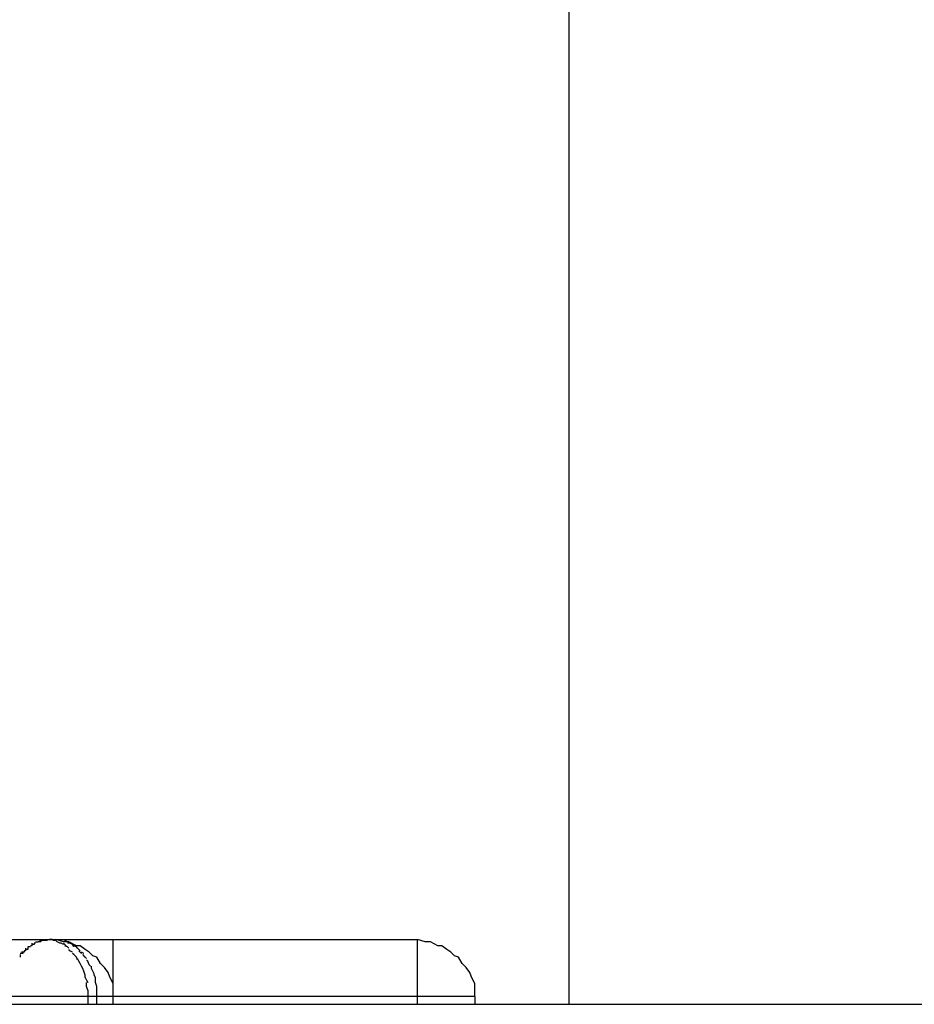
# Model space of a CAD drawing. Extents: x -42.5 to 42.5, y -17.8 to 17.8.
# Drawn here: x -14.3 to -14.3, y 8.5 to 8.6 of the extents above; entities that cross this region are included whole.
import ezdxf

# ---------------------------------------------------------------- set-up
doc = ezdxf.new("R2010")
doc.units = 0
doc.layers.get('0').update_dxf_attribs({"linetype": 'CONTINUOUS'})

msp = doc.modelspace()

# ---------------------------------------------------------------- linework, layer by layer
at = {"color": 0}
for points in [[(-14.2832, 8.5031), (-14.2832, 15.966)], [(-14.3442, 8.5082), (-14.3242, 8.5082)], [(-14.3254, 8.5079), (-14.3254, 8.5079), (-14.3254, 8.5077), (-14.3254, 8.5077), (-14.3254, 8.5077), (-14.3254, 8.5077), (-14.3254, 8.5077), (-14.3254, 8.5077), (-14.3254, 8.5077), (-14.3254, 8.5077), (-14.3254, 8.5077), (-14.3254, 8.5077), (-14.3254, 8.5077), (-14.3254, 8.5077), (-14.3254, 8.5077), (-14.3254, 8.5077), (-14.3254, 8.5077), (-14.3255, 8.5077)], [(-14.3254, 8.5079), (-14.3254, 8.5079), (-14.3254, 8.5077), (-14.3254, 8.5077), (-14.3254, 8.5077), (-14.3254, 8.5077), (-14.3254, 8.5077), (-14.3254, 8.5077), (-14.3254, 8.5077), (-14.3254, 8.5077), (-14.3254, 8.5077), (-14.3254, 8.5077), (-14.3254, 8.5077), (-14.3254, 8.5077), (-14.3254, 8.5077), (-14.3254, 8.5077), (-14.3254, 8.5077), (-14.3255, 8.5077)], [(-14.3252, 8.5079), (-14.3252, 8.5079), (-14.3252, 8.5078), (-14.3252, 8.5078), (-14.3252, 8.5078), (-14.3252, 8.5078), (-14.3252, 8.5078), (-14.3252, 8.5078), (-14.3252, 8.5078), (-14.3252, 8.5078), (-14.3252, 8.5078), (-14.3252, 8.5078), (-14.3252, 8.5078), (-14.3252, 8.5078), (-14.3252, 8.5078), (-14.3252, 8.5078), (-14.3252, 8.5078), (-14.3254, 8.5078)], [(-14.3252, 8.5079), (-14.3252, 8.5079), (-14.3252, 8.5078), (-14.3252, 8.5078), (-14.3252, 8.5078), (-14.3252, 8.5078), (-14.3252, 8.5078), (-14.3252, 8.5078), (-14.3252, 8.5078), (-14.3252, 8.5078), (-14.3252, 8.5078), (-14.3252, 8.5078), (-14.3252, 8.5078), (-14.3252, 8.5078), (-14.3252, 8.5078), (-14.3252, 8.5078), (-14.3252, 8.5078), (-14.3254, 8.5078)], [(-14.3251, 8.5079), (-14.3251, 8.5079), (-14.3251, 8.5079), (-14.3251, 8.5079), (-14.3251, 8.5079), (-14.3251, 8.5079), (-14.3251, 8.5079), (-14.3251, 8.5079), (-14.3251, 8.5079), (-14.3251, 8.5079), (-14.3251, 8.5079), (-14.3251, 8.5079), (-14.3251, 8.5079), (-14.3251, 8.5079), (-14.3251, 8.5079), (-14.3251, 8.5079), (-14.3251, 8.5079), (-14.3252, 8.5079)], [(-14.3251, 8.5079), (-14.3251, 8.5079), (-14.3251, 8.5079), (-14.3251, 8.5079), (-14.3251, 8.5079), (-14.3251, 8.5079), (-14.3251, 8.5079), (-14.3251, 8.5079), (-14.3251, 8.5079), (-14.3251, 8.5079), (-14.3251, 8.5079), (-14.3251, 8.5079), (-14.3251, 8.5079), (-14.3251, 8.5079), (-14.3251, 8.5079), (-14.3251, 8.5079), (-14.3251, 8.5079), (-14.3252, 8.5079)], [(-14.3251, 8.508), (-14.3249, 8.508)], [(-14.3247, 8.5081), (-14.3247, 8.5081), (-14.3247, 8.508), (-14.3247, 8.508), (-14.3247, 8.508), (-14.3247, 8.508), (-14.3247, 8.508), (-14.3247, 8.508), (-14.3247, 8.508), (-14.3247, 8.508), (-14.3247, 8.508), (-14.3247, 8.508), (-14.3247, 8.508), (-14.3247, 8.508), (-14.3247, 8.508), (-14.3247, 8.508), (-14.3247, 8.508), (-14.3249, 8.508)], [(-14.3247, 8.5081), (-14.3247, 8.5081), (-14.3247, 8.508), (-14.3247, 8.508), (-14.3247, 8.508), (-14.3247, 8.508), (-14.3247, 8.508), (-14.3247, 8.508), (-14.3247, 8.508), (-14.3247, 8.508), (-14.3247, 8.508), (-14.3247, 8.508), (-14.3247, 8.508), (-14.3247, 8.508), (-14.3247, 8.508), (-14.3247, 8.508), (-14.3247, 8.508), (-14.3249, 8.508)], [(-14.3245, 8.5082), (-14.3245, 8.5082), (-14.3245, 8.5081), (-14.3245, 8.5081), (-14.3245, 8.5081), (-14.3245, 8.5081), (-14.3245, 8.5081), (-14.3245, 8.5081), (-14.3245, 8.5081), (-14.3245, 8.5081), (-14.3245, 8.5081), (-14.3245, 8.5081), (-14.3245, 8.5081), (-14.3245, 8.5081), (-14.3245, 8.5081), (-14.3245, 8.5081), (-14.3245, 8.5081), (-14.3248, 8.5081)], [(-14.3245, 8.5082), (-14.3245, 8.5082), (-14.3245, 8.5081), (-14.3245, 8.5081), (-14.3245, 8.5081), (-14.3245, 8.5081), (-14.3245, 8.5081), (-14.3245, 8.5081), (-14.3245, 8.5081), (-14.3245, 8.5081), (-14.3245, 8.5081), (-14.3245, 8.5081), (-14.3245, 8.5081), (-14.3245, 8.5081), (-14.3245, 8.5081), (-14.3245, 8.5081), (-14.3245, 8.5081), (-14.3248, 8.5081)], [(-14.3242, 8.5082), (-14.3242, 8.5082), (-14.3242, 8.5081), (-14.3242, 8.5081), (-14.3242, 8.5081), (-14.3242, 8.5081), (-14.3242, 8.5081), (-14.3242, 8.5081), (-14.3242, 8.5081), (-14.3242, 8.5081), (-14.3242, 8.5081), (-14.3242, 8.5081), (-14.3242, 8.5081), (-14.3242, 8.5081), (-14.3242, 8.5081), (-14.3242, 8.5081), (-14.3242, 8.5081), (-14.3245, 8.5081)], [(-14.3242, 8.5082), (-14.3242, 8.5082), (-14.3242, 8.5081), (-14.3242, 8.5081), (-14.3242, 8.5081), (-14.3242, 8.5081), (-14.3242, 8.5081), (-14.3242, 8.5081), (-14.3242, 8.5081), (-14.3242, 8.5081), (-14.3242, 8.5081), (-14.3242, 8.5081), (-14.3242, 8.5081), (-14.3242, 8.5081), (-14.3242, 8.5081), (-14.3242, 8.5081), (-14.3242, 8.5081), (-14.3245, 8.5081)], [(-14.3242, 8.5082), (-14.3235, 8.5082)], [(-14.3242, 8.5082), (-14.324, 8.5082)], [(-14.3238, 8.5082), (-14.3238, 8.5082), (-14.3238, 8.5082), (-14.3238, 8.5082), (-14.3238, 8.5082), (-14.3238, 8.5082), (-14.3238, 8.5082), (-14.3238, 8.5082), (-14.3238, 8.5082), (-14.3238, 8.5082), (-14.3238, 8.5082), (-14.3238, 8.5082), (-14.3238, 8.5082), (-14.3238, 8.5082), (-14.3238, 8.5082), (-14.3238, 8.5082), (-14.3238, 8.5082), (-14.324, 8.5082)], [(-14.3238, 8.5082), (-14.3238, 8.5082), (-14.3238, 8.5082), (-14.3238, 8.5082), (-14.3238, 8.5082), (-14.3238, 8.5082), (-14.3238, 8.5082), (-14.3238, 8.5082), (-14.3238, 8.5082), (-14.3238, 8.5082), (-14.3238, 8.5082), (-14.3238, 8.5082), (-14.3238, 8.5082), (-14.3238, 8.5082), (-14.3238, 8.5082), (-14.3238, 8.5082), (-14.3238, 8.5082), (-14.324, 8.5082)], [(-14.3237, 8.5081), (-14.3237, 8.5081), (-14.3237, 8.5081), (-14.3237, 8.5081), (-14.3237, 8.5081), (-14.3237, 8.5081), (-14.3237, 8.5081), (-14.3237, 8.5081), (-14.3237, 8.5081), (-14.3237, 8.5081), (-14.3237, 8.5081), (-14.3237, 8.5081), (-14.3237, 8.5081), (-14.3237, 8.5081), (-14.3237, 8.5081), (-14.3237, 8.5081), (-14.3237, 8.5081), (-14.3238, 8.5082)], [(-14.3237, 8.5081), (-14.3237, 8.5081), (-14.3237, 8.5081), (-14.3237, 8.5081), (-14.3237, 8.5081), (-14.3237, 8.5081), (-14.3237, 8.5081), (-14.3237, 8.5081), (-14.3237, 8.5081), (-14.3237, 8.5081), (-14.3237, 8.5081), (-14.3237, 8.5081), (-14.3237, 8.5081), (-14.3237, 8.5081), (-14.3237, 8.5081), (-14.3237, 8.5081), (-14.3237, 8.5081), (-14.3238, 8.5082)], [(-14.3235, 8.5081), (-14.3235, 8.5081), (-14.3235, 8.5081), (-14.3235, 8.5081), (-14.3235, 8.5081), (-14.3235, 8.5081), (-14.3235, 8.5081), (-14.3235, 8.5081), (-14.3235, 8.5081), (-14.3235, 8.5081), (-14.3235, 8.5081), (-14.3235, 8.5081), (-14.3235, 8.5081), (-14.3235, 8.5081), (-14.3235, 8.5081), (-14.3235, 8.5081), (-14.3235, 8.5081), (-14.3237, 8.5081)], [(-14.3235, 8.5081), (-14.3235, 8.5081), (-14.3235, 8.5081), (-14.3235, 8.5081), (-14.3235, 8.5081), (-14.3235, 8.5081), (-14.3235, 8.5081), (-14.3235, 8.5081), (-14.3235, 8.5081), (-14.3235, 8.5081), (-14.3235, 8.5081), (-14.3235, 8.5081), (-14.3235, 8.5081), (-14.3235, 8.5081), (-14.3235, 8.5081), (-14.3235, 8.5081), (-14.3235, 8.5081), (-14.3237, 8.5081)], [(-14.3235, 8.5082), (-14.2951, 8.5082)], [(-14.319, 8.5037), (-14.319, 8.5037), (-14.319, 8.504), (-14.319, 8.5044), (-14.319, 8.5047), (-14.3193, 8.5053), (-14.3194, 8.5056), (-14.3197, 8.506), (-14.32, 8.5063), (-14.3203, 8.5068), (-14.3206, 8.5069), (-14.3209, 8.5072), (-14.3212, 8.5074), (-14.3216, 8.5077), (-14.3219, 8.5077), (-14.3225, 8.508), (-14.3229, 8.508), (-14.3235, 8.5082), (-14.3235, 8.5082), (-14.3235, 8.5082), (-14.3235, 8.5082), (-14.3235, 8.5082), (-14.3235, 8.5082), (-14.3235, 8.5082), (-14.3235, 8.5082), (-14.3235, 8.5082), (-14.3235, 8.5082), (-14.3235, 8.5082), (-14.3235, 8.5082), (-14.3235, 8.5082), (-14.3235, 8.5082), (-14.3235, 8.5082), (-14.3235, 8.5082), (-14.3235, 8.5082), (-14.3235, 8.5082)], [(-14.319, 8.5037), (-14.319, 8.5037), (-14.319, 8.504), (-14.319, 8.5044), (-14.319, 8.5047), (-14.3193, 8.5053), (-14.3194, 8.5056), (-14.3197, 8.506), (-14.32, 8.5063), (-14.3203, 8.5068), (-14.3206, 8.5069), (-14.3209, 8.5072), (-14.3212, 8.5074), (-14.3216, 8.5077), (-14.3219, 8.5077), (-14.3225, 8.508), (-14.3229, 8.508), (-14.3235, 8.5082), (-14.3235, 8.5082), (-14.3235, 8.5082), (-14.3235, 8.5082), (-14.3235, 8.5082), (-14.3235, 8.5082), (-14.3235, 8.5082), (-14.3235, 8.5082), (-14.3235, 8.5082), (-14.3235, 8.5082), (-14.3235, 8.5082), (-14.3235, 8.5082), (-14.3235, 8.5082), (-14.3235, 8.5082), (-14.3235, 8.5082), (-14.3235, 8.5082), (-14.3235, 8.5082), (-14.3235, 8.5082)], [(-14.3232, 8.5081), (-14.3232, 8.5081), (-14.3232, 8.5081), (-14.3232, 8.5081), (-14.3232, 8.5081), (-14.3232, 8.5081), (-14.3232, 8.5081), (-14.3232, 8.5081), (-14.3232, 8.5081), (-14.3232, 8.5081), (-14.3232, 8.5081), (-14.3232, 8.5081), (-14.3232, 8.5081), (-14.3232, 8.5081), (-14.3232, 8.5081), (-14.3232, 8.5081), (-14.3232, 8.5081), (-14.3235, 8.5082)], [(-14.3232, 8.5081), (-14.3232, 8.5081), (-14.3232, 8.5081), (-14.3232, 8.5081), (-14.3232, 8.5081), (-14.3232, 8.5081), (-14.3232, 8.5081), (-14.3232, 8.5081), (-14.3232, 8.5081), (-14.3232, 8.5081), (-14.3232, 8.5081), (-14.3232, 8.5081), (-14.3232, 8.5081), (-14.3232, 8.5081), (-14.3232, 8.5081), (-14.3232, 8.5081), (-14.3232, 8.5081), (-14.3235, 8.5082)], [(-14.3234, 8.508), (-14.3234, 8.508), (-14.3234, 8.508), (-14.3234, 8.508), (-14.3234, 8.508), (-14.3234, 8.508), (-14.3234, 8.508), (-14.3234, 8.508), (-14.3234, 8.508), (-14.3234, 8.508), (-14.3234, 8.508), (-14.3234, 8.508), (-14.3234, 8.508), (-14.3234, 8.508), (-14.3234, 8.508), (-14.3234, 8.508), (-14.3234, 8.508), (-14.3235, 8.5081)], [(-14.3234, 8.508), (-14.3234, 8.508), (-14.3234, 8.508), (-14.3234, 8.508), (-14.3234, 8.508), (-14.3234, 8.508), (-14.3234, 8.508), (-14.3234, 8.508), (-14.3234, 8.508), (-14.3234, 8.508), (-14.3234, 8.508), (-14.3234, 8.508), (-14.3234, 8.508), (-14.3234, 8.508), (-14.3234, 8.508), (-14.3234, 8.508), (-14.3234, 8.508), (-14.3235, 8.5081)], [(-14.3232, 8.5079), (-14.3232, 8.5079), (-14.3232, 8.5079), (-14.3232, 8.5079), (-14.3232, 8.5079), (-14.3232, 8.5079), (-14.3232, 8.5079), (-14.3232, 8.5079), (-14.3232, 8.5079), (-14.3232, 8.5079), (-14.3232, 8.5079), (-14.3232, 8.5079), (-14.3232, 8.5079), (-14.3232, 8.5079), (-14.3232, 8.5079), (-14.3232, 8.5079), (-14.3232, 8.5079), (-14.3234, 8.508)], [(-14.3232, 8.5079), (-14.3232, 8.5079), (-14.3232, 8.5079), (-14.3232, 8.5079), (-14.3232, 8.5079), (-14.3232, 8.5079), (-14.3232, 8.5079), (-14.3232, 8.5079), (-14.3232, 8.5079), (-14.3232, 8.5079), (-14.3232, 8.5079), (-14.3232, 8.5079), (-14.3232, 8.5079), (-14.3232, 8.5079), (-14.3232, 8.5079), (-14.3232, 8.5079), (-14.3232, 8.5079), (-14.3234, 8.508)], [(-14.3229, 8.508), (-14.3229, 8.508), (-14.3229, 8.508), (-14.3229, 8.508), (-14.3229, 8.508), (-14.3229, 8.508), (-14.3229, 8.508), (-14.3229, 8.508), (-14.3229, 8.508), (-14.3229, 8.508), (-14.3229, 8.508), (-14.3229, 8.508), (-14.3229, 8.508), (-14.3229, 8.508), (-14.3229, 8.508), (-14.3229, 8.508), (-14.3229, 8.508), (-14.3232, 8.5081)], [(-14.3229, 8.508), (-14.3229, 8.508), (-14.3229, 8.508), (-14.3229, 8.508), (-14.3229, 8.508), (-14.3229, 8.508), (-14.3229, 8.508), (-14.3229, 8.508), (-14.3229, 8.508), (-14.3229, 8.508), (-14.3229, 8.508), (-14.3229, 8.508), (-14.3229, 8.508), (-14.3229, 8.508), (-14.3229, 8.508), (-14.3229, 8.508), (-14.3229, 8.508), (-14.3232, 8.5081)], [(-14.3231, 8.5079), (-14.3231, 8.5079), (-14.3231, 8.5079), (-14.3231, 8.5079), (-14.3231, 8.5079), (-14.3231, 8.5079), (-14.3231, 8.5079), (-14.3231, 8.5079), (-14.3231, 8.5079), (-14.3231, 8.5079), (-14.3231, 8.5079), (-14.3231, 8.5079), (-14.3231, 8.5079), (-14.3231, 8.5079), (-14.3231, 8.5079), (-14.3231, 8.5079), (-14.3231, 8.5079), (-14.3232, 8.5079)], [(-14.3231, 8.5079), (-14.3231, 8.5079), (-14.3231, 8.5079), (-14.3231, 8.5079), (-14.3231, 8.5079), (-14.3231, 8.5079), (-14.3231, 8.5079), (-14.3231, 8.5079), (-14.3231, 8.5079), (-14.3231, 8.5079), (-14.3231, 8.5079), (-14.3231, 8.5079), (-14.3231, 8.5079), (-14.3231, 8.5079), (-14.3231, 8.5079), (-14.3231, 8.5079), (-14.3231, 8.5079), (-14.3232, 8.5079)], [(-14.3229, 8.5078), (-14.3229, 8.5078), (-14.3229, 8.5078), (-14.3229, 8.5078), (-14.3229, 8.5078), (-14.3229, 8.5078), (-14.3229, 8.5078), (-14.3229, 8.5078), (-14.3229, 8.5078), (-14.3229, 8.5078), (-14.3229, 8.5078), (-14.3229, 8.5078), (-14.3229, 8.5078), (-14.3229, 8.5078), (-14.3229, 8.5078), (-14.3229, 8.5078), (-14.3229, 8.5078), (-14.3231, 8.5079)], [(-14.3229, 8.5078), (-14.3229, 8.5078), (-14.3229, 8.5078), (-14.3229, 8.5078), (-14.3229, 8.5078), (-14.3229, 8.5078), (-14.3229, 8.5078), (-14.3229, 8.5078), (-14.3229, 8.5078), (-14.3229, 8.5078), (-14.3229, 8.5078), (-14.3229, 8.5078), (-14.3229, 8.5078), (-14.3229, 8.5078), (-14.3229, 8.5078), (-14.3229, 8.5078), (-14.3229, 8.5078), (-14.3231, 8.5079)], [(-14.3227, 8.5077), (-14.3227, 8.5077), (-14.3227, 8.5077), (-14.3227, 8.5077), (-14.3227, 8.5077), (-14.3227, 8.5077), (-14.3227, 8.5077), (-14.3227, 8.5077), (-14.3227, 8.5077), (-14.3227, 8.5077), (-14.3227, 8.5077), (-14.3227, 8.5077), (-14.3227, 8.5077), (-14.3227, 8.5077), (-14.3227, 8.5077), (-14.3227, 8.5077), (-14.3227, 8.5077), (-14.3229, 8.5079)], [(-14.3227, 8.5077), (-14.3227, 8.5077), (-14.3227, 8.5077), (-14.3227, 8.5077), (-14.3227, 8.5077), (-14.3227, 8.5077), (-14.3227, 8.5077), (-14.3227, 8.5077), (-14.3227, 8.5077), (-14.3227, 8.5077), (-14.3227, 8.5077), (-14.3227, 8.5077), (-14.3227, 8.5077), (-14.3227, 8.5077), (-14.3227, 8.5077), (-14.3227, 8.5077), (-14.3227, 8.5077), (-14.3229, 8.5079)], [(-14.3226, 8.508), (-14.3226, 8.508), (-14.3226, 8.508), (-14.3226, 8.508), (-14.3226, 8.508), (-14.3226, 8.508), (-14.3226, 8.508), (-14.3226, 8.508), (-14.3226, 8.508), (-14.3226, 8.508), (-14.3226, 8.508), (-14.3226, 8.508), (-14.3226, 8.508), (-14.3226, 8.508), (-14.3226, 8.508), (-14.3226, 8.508), (-14.3226, 8.508), (-14.3228, 8.5081)], [(-14.3226, 8.508), (-14.3226, 8.508), (-14.3226, 8.508), (-14.3226, 8.508), (-14.3226, 8.508), (-14.3226, 8.508), (-14.3226, 8.508), (-14.3226, 8.508), (-14.3226, 8.508), (-14.3226, 8.508), (-14.3226, 8.508), (-14.3226, 8.508), (-14.3226, 8.508), (-14.3226, 8.508), (-14.3226, 8.508), (-14.3226, 8.508), (-14.3226, 8.508), (-14.3228, 8.5081)], [(-14.3225, 8.508), (-14.3226, 8.508)], [(-14.3224, 8.5079), (-14.3224, 8.5079), (-14.3224, 8.5079), (-14.3224, 8.5079), (-14.3224, 8.5079), (-14.3224, 8.5079), (-14.3224, 8.5079), (-14.3224, 8.5079), (-14.3224, 8.5079), (-14.3224, 8.5079), (-14.3224, 8.5079), (-14.3224, 8.5079), (-14.3224, 8.5079), (-14.3224, 8.5079), (-14.3224, 8.5079), (-14.3224, 8.5079), (-14.3224, 8.5079), (-14.3226, 8.5079)], [(-14.3224, 8.5079), (-14.3224, 8.5079), (-14.3224, 8.5079), (-14.3224, 8.5079), (-14.3224, 8.5079), (-14.3224, 8.5079), (-14.3224, 8.5079), (-14.3224, 8.5079), (-14.3224, 8.5079), (-14.3224, 8.5079), (-14.3224, 8.5079), (-14.3224, 8.5079), (-14.3224, 8.5079), (-14.3224, 8.5079), (-14.3224, 8.5079), (-14.3224, 8.5079), (-14.3224, 8.5079), (-14.3226, 8.5079)], [(-14.3222, 8.5078), (-14.3222, 8.5078), (-14.3222, 8.5078), (-14.3222, 8.5078), (-14.3222, 8.5078), (-14.3222, 8.5078), (-14.3222, 8.5078), (-14.3222, 8.5078), (-14.3222, 8.5078), (-14.3222, 8.5078), (-14.3222, 8.5078), (-14.3222, 8.5078), (-14.3222, 8.5078), (-14.3222, 8.5078), (-14.3222, 8.5078), (-14.3222, 8.5078), (-14.3222, 8.5078), (-14.3224, 8.5079)], [(-14.3222, 8.5078), (-14.3222, 8.5078), (-14.3222, 8.5078), (-14.3222, 8.5078), (-14.3222, 8.5078), (-14.3222, 8.5078), (-14.3222, 8.5078), (-14.3222, 8.5078), (-14.3222, 8.5078), (-14.3222, 8.5078), (-14.3222, 8.5078), (-14.3222, 8.5078), (-14.3222, 8.5078), (-14.3222, 8.5078), (-14.3222, 8.5078), (-14.3222, 8.5078), (-14.3222, 8.5078), (-14.3224, 8.5079)], [(-14.3221, 8.5076), (-14.3221, 8.5076), (-14.3221, 8.5076), (-14.3221, 8.5076), (-14.3221, 8.5076), (-14.3221, 8.5076), (-14.3221, 8.5076), (-14.3221, 8.5076), (-14.3221, 8.5076), (-14.3221, 8.5076), (-14.3221, 8.5076), (-14.3221, 8.5076), (-14.3221, 8.5076), (-14.3221, 8.5076), (-14.3221, 8.5076), (-14.3221, 8.5076), (-14.3221, 8.5076), (-14.3222, 8.5078)], [(-14.3221, 8.5076), (-14.3221, 8.5076), (-14.3221, 8.5076), (-14.3221, 8.5076), (-14.3221, 8.5076), (-14.3221, 8.5076), (-14.3221, 8.5076), (-14.3221, 8.5076), (-14.3221, 8.5076), (-14.3221, 8.5076), (-14.3221, 8.5076), (-14.3221, 8.5076), (-14.3221, 8.5076), (-14.3221, 8.5076), (-14.3221, 8.5076), (-14.3221, 8.5076), (-14.3221, 8.5076), (-14.3222, 8.5078)], [(-14.319, 8.5031), (-14.319, 8.5082)], [(-14.2906, 8.5037), (-14.2906, 8.5037), (-14.2906, 8.504), (-14.2906, 8.5044), (-14.2906, 8.5047), (-14.2909, 8.5053), (-14.291, 8.5056), (-14.2913, 8.506), (-14.2916, 8.5063), (-14.2919, 8.5068), (-14.2922, 8.5069), (-14.2925, 8.5072), (-14.2928, 8.5074), (-14.2932, 8.5077), (-14.2935, 8.5077), (-14.2941, 8.508), (-14.2945, 8.508), (-14.2951, 8.5082), (-14.2951, 8.5082), (-14.2951, 8.5082), (-14.2951, 8.5082), (-14.2951, 8.5082), (-14.2951, 8.5082), (-14.2951, 8.5082), (-14.2951, 8.5082), (-14.2951, 8.5082), (-14.2951, 8.5082), (-14.2951, 8.5082), (-14.2951, 8.5082), (-14.2951, 8.5082), (-14.2951, 8.5082), (-14.2951, 8.5082), (-14.2951, 8.5082), (-14.2951, 8.5082), (-14.2951, 8.5082)], [(-14.2906, 8.5037), (-14.2906, 8.5037), (-14.2906, 8.504), (-14.2906, 8.5044), (-14.2906, 8.5047), (-14.2909, 8.5053), (-14.291, 8.5056), (-14.2913, 8.506), (-14.2916, 8.5063), (-14.2919, 8.5068), (-14.2922, 8.5069), (-14.2925, 8.5072), (-14.2928, 8.5074), (-14.2932, 8.5077), (-14.2935, 8.5077), (-14.2941, 8.508), (-14.2945, 8.508), (-14.2951, 8.5082), (-14.2951, 8.5082), (-14.2951, 8.5082), (-14.2951, 8.5082), (-14.2951, 8.5082), (-14.2951, 8.5082), (-14.2951, 8.5082), (-14.2951, 8.5082), (-14.2951, 8.5082), (-14.2951, 8.5082), (-14.2951, 8.5082), (-14.2951, 8.5082), (-14.2951, 8.5082), (-14.2951, 8.5082), (-14.2951, 8.5082), (-14.2951, 8.5082), (-14.2951, 8.5082), (-14.2951, 8.5082)], [(-14.2951, 8.5037), (-14.2951, 8.5082)], [(-14.3261, 8.5072), (-14.3261, 8.5072), (-14.3261, 8.5071), (-14.3261, 8.5071), (-14.3261, 8.5071), (-14.3261, 8.5071), (-14.3261, 8.5071), (-14.3261, 8.5071), (-14.3261, 8.5071), (-14.3261, 8.5071), (-14.3261, 8.5071), (-14.3261, 8.5071), (-14.3261, 8.5071), (-14.3261, 8.5071), (-14.3261, 8.5071), (-14.3261, 8.5071), (-14.3261, 8.5071), (-14.3263, 8.5071)], [(-14.3261, 8.5072), (-14.3261, 8.5072), (-14.3261, 8.5071), (-14.3261, 8.5071), (-14.3261, 8.5071), (-14.3261, 8.5071), (-14.3261, 8.5071), (-14.3261, 8.5071), (-14.3261, 8.5071), (-14.3261, 8.5071), (-14.3261, 8.5071), (-14.3261, 8.5071), (-14.3261, 8.5071), (-14.3261, 8.5071), (-14.3261, 8.5071), (-14.3261, 8.5071), (-14.3261, 8.5071), (-14.3263, 8.5071)], [(-14.3263, 8.507), (-14.3263, 8.507), (-14.3263, 8.5068), (-14.3263, 8.5068), (-14.3263, 8.5068), (-14.3263, 8.5068), (-14.3263, 8.5068), (-14.3263, 8.5068), (-14.3263, 8.5068), (-14.3263, 8.5068), (-14.3263, 8.5068), (-14.3263, 8.5068), (-14.3263, 8.5068), (-14.3263, 8.5068), (-14.3263, 8.5068), (-14.3263, 8.5068), (-14.3263, 8.5068), (-14.3263, 8.5068)], [(-14.3263, 8.507), (-14.3263, 8.507), (-14.3263, 8.5068), (-14.3263, 8.5068), (-14.3263, 8.5068), (-14.3263, 8.5068), (-14.3263, 8.5068), (-14.3263, 8.5068), (-14.3263, 8.5068), (-14.3263, 8.5068), (-14.3263, 8.5068), (-14.3263, 8.5068), (-14.3263, 8.5068), (-14.3263, 8.5068), (-14.3263, 8.5068), (-14.3263, 8.5068), (-14.3263, 8.5068), (-14.3263, 8.5068)], [(-14.326, 8.5073), (-14.326, 8.5073), (-14.326, 8.5072), (-14.326, 8.5072), (-14.326, 8.5072), (-14.326, 8.5072), (-14.326, 8.5072), (-14.326, 8.5072), (-14.326, 8.5072), (-14.326, 8.5072), (-14.326, 8.5072), (-14.326, 8.5072), (-14.326, 8.5072), (-14.326, 8.5072), (-14.326, 8.5072), (-14.326, 8.5072), (-14.326, 8.5072), (-14.3262, 8.5072)], [(-14.326, 8.5073), (-14.326, 8.5073), (-14.326, 8.5072), (-14.326, 8.5072), (-14.326, 8.5072), (-14.326, 8.5072), (-14.326, 8.5072), (-14.326, 8.5072), (-14.326, 8.5072), (-14.326, 8.5072), (-14.326, 8.5072), (-14.326, 8.5072), (-14.326, 8.5072), (-14.326, 8.5072), (-14.326, 8.5072), (-14.326, 8.5072), (-14.326, 8.5072), (-14.3262, 8.5072)], [(-14.3259, 8.5075), (-14.3259, 8.5075), (-14.3259, 8.5073), (-14.3259, 8.5073), (-14.3259, 8.5073), (-14.3259, 8.5073), (-14.3259, 8.5073), (-14.3259, 8.5073), (-14.3259, 8.5073), (-14.3259, 8.5073), (-14.3259, 8.5073), (-14.3259, 8.5073), (-14.3259, 8.5073), (-14.3259, 8.5073), (-14.3259, 8.5073), (-14.3259, 8.5073), (-14.3259, 8.5073), (-14.326, 8.5073)], [(-14.3259, 8.5075), (-14.3259, 8.5075), (-14.3259, 8.5073), (-14.3259, 8.5073), (-14.3259, 8.5073), (-14.3259, 8.5073), (-14.3259, 8.5073), (-14.3259, 8.5073), (-14.3259, 8.5073), (-14.3259, 8.5073), (-14.3259, 8.5073), (-14.3259, 8.5073), (-14.3259, 8.5073), (-14.3259, 8.5073), (-14.3259, 8.5073), (-14.3259, 8.5073), (-14.3259, 8.5073), (-14.326, 8.5073)], [(-14.3257, 8.5076), (-14.3257, 8.5076), (-14.3257, 8.5074), (-14.3257, 8.5074), (-14.3257, 8.5074), (-14.3257, 8.5074), (-14.3257, 8.5074), (-14.3257, 8.5074), (-14.3257, 8.5074), (-14.3257, 8.5074), (-14.3257, 8.5074), (-14.3257, 8.5074), (-14.3257, 8.5074), (-14.3257, 8.5074), (-14.3257, 8.5074), (-14.3257, 8.5074), (-14.3257, 8.5074), (-14.3259, 8.5074)], [(-14.3257, 8.5076), (-14.3257, 8.5076), (-14.3257, 8.5074), (-14.3257, 8.5074), (-14.3257, 8.5074), (-14.3257, 8.5074), (-14.3257, 8.5074), (-14.3257, 8.5074), (-14.3257, 8.5074), (-14.3257, 8.5074), (-14.3257, 8.5074), (-14.3257, 8.5074), (-14.3257, 8.5074), (-14.3257, 8.5074), (-14.3257, 8.5074), (-14.3257, 8.5074), (-14.3257, 8.5074), (-14.3259, 8.5074)], [(-14.3255, 8.5076), (-14.3255, 8.5076), (-14.3255, 8.5076), (-14.3255, 8.5076), (-14.3255, 8.5076), (-14.3255, 8.5076), (-14.3255, 8.5076), (-14.3255, 8.5076), (-14.3255, 8.5076), (-14.3255, 8.5076), (-14.3255, 8.5076), (-14.3255, 8.5076), (-14.3255, 8.5076), (-14.3255, 8.5076), (-14.3255, 8.5076), (-14.3255, 8.5076), (-14.3255, 8.5076), (-14.3257, 8.5076)], [(-14.3255, 8.5076), (-14.3255, 8.5076), (-14.3255, 8.5076), (-14.3255, 8.5076), (-14.3255, 8.5076), (-14.3255, 8.5076), (-14.3255, 8.5076), (-14.3255, 8.5076), (-14.3255, 8.5076), (-14.3255, 8.5076), (-14.3255, 8.5076), (-14.3255, 8.5076), (-14.3255, 8.5076), (-14.3255, 8.5076), (-14.3255, 8.5076), (-14.3255, 8.5076), (-14.3255, 8.5076), (-14.3257, 8.5076)], [(-14.3226, 8.5076), (-14.3226, 8.5076), (-14.3226, 8.5076), (-14.3226, 8.5076), (-14.3226, 8.5076), (-14.3226, 8.5076), (-14.3226, 8.5076), (-14.3226, 8.5076), (-14.3226, 8.5076), (-14.3226, 8.5076), (-14.3226, 8.5076), (-14.3226, 8.5076), (-14.3226, 8.5076), (-14.3226, 8.5076), (-14.3226, 8.5076), (-14.3226, 8.5076), (-14.3226, 8.5076), (-14.3228, 8.5077)], [(-14.3226, 8.5076), (-14.3226, 8.5076), (-14.3226, 8.5076), (-14.3226, 8.5076), (-14.3226, 8.5076), (-14.3226, 8.5076), (-14.3226, 8.5076), (-14.3226, 8.5076), (-14.3226, 8.5076), (-14.3226, 8.5076), (-14.3226, 8.5076), (-14.3226, 8.5076), (-14.3226, 8.5076), (-14.3226, 8.5076), (-14.3226, 8.5076), (-14.3226, 8.5076), (-14.3226, 8.5076), (-14.3228, 8.5077)], [(-14.3225, 8.5075), (-14.3225, 8.5075), (-14.3225, 8.5075), (-14.3225, 8.5075), (-14.3225, 8.5075), (-14.3225, 8.5075), (-14.3225, 8.5075), (-14.3225, 8.5075), (-14.3225, 8.5075), (-14.3225, 8.5075), (-14.3225, 8.5075), (-14.3225, 8.5075), (-14.3225, 8.5075), (-14.3225, 8.5075), (-14.3225, 8.5075), (-14.3225, 8.5075), (-14.3225, 8.5075), (-14.3226, 8.5076)], [(-14.3225, 8.5075), (-14.3225, 8.5075), (-14.3225, 8.5075), (-14.3225, 8.5075), (-14.3225, 8.5075), (-14.3225, 8.5075), (-14.3225, 8.5075), (-14.3225, 8.5075), (-14.3225, 8.5075), (-14.3225, 8.5075), (-14.3225, 8.5075), (-14.3225, 8.5075), (-14.3225, 8.5075), (-14.3225, 8.5075), (-14.3225, 8.5075), (-14.3225, 8.5075), (-14.3225, 8.5075), (-14.3226, 8.5076)], [(-14.3224, 8.5073), (-14.3224, 8.5073), (-14.3224, 8.5073), (-14.3224, 8.5073), (-14.3224, 8.5073), (-14.3224, 8.5073), (-14.3224, 8.5073), (-14.3224, 8.5073), (-14.3224, 8.5073), (-14.3224, 8.5073), (-14.3224, 8.5073), (-14.3224, 8.5073), (-14.3224, 8.5073), (-14.3224, 8.5073), (-14.3224, 8.5073), (-14.3224, 8.5073), (-14.3224, 8.5073), (-14.3225, 8.5074)], [(-14.3224, 8.5073), (-14.3224, 8.5073), (-14.3224, 8.5073), (-14.3224, 8.5073), (-14.3224, 8.5073), (-14.3224, 8.5073), (-14.3224, 8.5073), (-14.3224, 8.5073), (-14.3224, 8.5073), (-14.3224, 8.5073), (-14.3224, 8.5073), (-14.3224, 8.5073), (-14.3224, 8.5073), (-14.3224, 8.5073), (-14.3224, 8.5073), (-14.3224, 8.5073), (-14.3224, 8.5073), (-14.3225, 8.5074)], [(-14.3222, 8.5072), (-14.3222, 8.5072), (-14.3222, 8.5072), (-14.3222, 8.5072), (-14.3222, 8.5072), (-14.3222, 8.5072), (-14.3222, 8.5072), (-14.3222, 8.5072), (-14.3222, 8.5072), (-14.3222, 8.5072), (-14.3222, 8.5072), (-14.3222, 8.5072), (-14.3222, 8.5072), (-14.3222, 8.5072), (-14.3222, 8.5072), (-14.3222, 8.5072), (-14.3222, 8.5072), (-14.3224, 8.5073)], [(-14.3222, 8.5072), (-14.3222, 8.5072), (-14.3222, 8.5072), (-14.3222, 8.5072), (-14.3222, 8.5072), (-14.3222, 8.5072), (-14.3222, 8.5072), (-14.3222, 8.5072), (-14.3222, 8.5072), (-14.3222, 8.5072), (-14.3222, 8.5072), (-14.3222, 8.5072), (-14.3222, 8.5072), (-14.3222, 8.5072), (-14.3222, 8.5072), (-14.3222, 8.5072), (-14.3222, 8.5072), (-14.3224, 8.5073)], [(-14.3221, 8.507), (-14.3221, 8.507), (-14.3221, 8.507), (-14.3221, 8.507), (-14.3221, 8.507), (-14.3221, 8.507), (-14.3221, 8.507), (-14.3221, 8.507), (-14.3221, 8.507), (-14.3221, 8.507), (-14.3221, 8.507), (-14.3221, 8.507), (-14.3221, 8.507), (-14.3221, 8.507), (-14.3221, 8.507), (-14.3221, 8.507), (-14.3221, 8.507), (-14.3222, 8.5071)], [(-14.3221, 8.507), (-14.3221, 8.507), (-14.3221, 8.507), (-14.3221, 8.507), (-14.3221, 8.507), (-14.3221, 8.507), (-14.3221, 8.507), (-14.3221, 8.507), (-14.3221, 8.507), (-14.3221, 8.507), (-14.3221, 8.507), (-14.3221, 8.507), (-14.3221, 8.507), (-14.3221, 8.507), (-14.3221, 8.507), (-14.3221, 8.507), (-14.3221, 8.507), (-14.3222, 8.5071)], [(-14.3219, 8.5076), (-14.3219, 8.5076), (-14.3219, 8.5076), (-14.3219, 8.5076), (-14.3219, 8.5076), (-14.3219, 8.5076), (-14.3219, 8.5076), (-14.3219, 8.5076), (-14.3219, 8.5076), (-14.3219, 8.5076), (-14.3219, 8.5076), (-14.3219, 8.5076), (-14.3219, 8.5076), (-14.3219, 8.5076), (-14.3219, 8.5076), (-14.3219, 8.5076), (-14.3219, 8.5076), (-14.3221, 8.5077)], [(-14.3219, 8.5076), (-14.3219, 8.5076), (-14.3219, 8.5076), (-14.3219, 8.5076), (-14.3219, 8.5076), (-14.3219, 8.5076), (-14.3219, 8.5076), (-14.3219, 8.5076), (-14.3219, 8.5076), (-14.3219, 8.5076), (-14.3219, 8.5076), (-14.3219, 8.5076), (-14.3219, 8.5076), (-14.3219, 8.5076), (-14.3219, 8.5076), (-14.3219, 8.5076), (-14.3219, 8.5076), (-14.3221, 8.5077)], [(-14.3219, 8.5068), (-14.3219, 8.5068), (-14.3219, 8.5068), (-14.3219, 8.5068), (-14.3219, 8.5068), (-14.3219, 8.5068), (-14.3219, 8.5068), (-14.3219, 8.5068), (-14.3219, 8.5068), (-14.3219, 8.5068), (-14.3219, 8.5068), (-14.3219, 8.5068), (-14.3219, 8.5068), (-14.3219, 8.5068), (-14.3219, 8.5068), (-14.3219, 8.5068), (-14.3219, 8.5068), (-14.3221, 8.507)], [(-14.3219, 8.5068), (-14.3219, 8.5068), (-14.3219, 8.5068), (-14.3219, 8.5068), (-14.3219, 8.5068), (-14.3219, 8.5068), (-14.3219, 8.5068), (-14.3219, 8.5068), (-14.3219, 8.5068), (-14.3219, 8.5068), (-14.3219, 8.5068), (-14.3219, 8.5068), (-14.3219, 8.5068), (-14.3219, 8.5068), (-14.3219, 8.5068), (-14.3219, 8.5068), (-14.3219, 8.5068), (-14.3221, 8.507)], [(-14.3218, 8.5075), (-14.3218, 8.5075), (-14.3218, 8.5075), (-14.3218, 8.5075), (-14.3218, 8.5075), (-14.3218, 8.5075), (-14.3218, 8.5075), (-14.3218, 8.5075), (-14.3218, 8.5075), (-14.3218, 8.5075), (-14.3218, 8.5075), (-14.3218, 8.5075), (-14.3218, 8.5075), (-14.3218, 8.5075), (-14.3218, 8.5075), (-14.3218, 8.5075), (-14.3218, 8.5075), (-14.3219, 8.5076)], [(-14.3218, 8.5075), (-14.3218, 8.5075), (-14.3218, 8.5075), (-14.3218, 8.5075), (-14.3218, 8.5075), (-14.3218, 8.5075), (-14.3218, 8.5075), (-14.3218, 8.5075), (-14.3218, 8.5075), (-14.3218, 8.5075), (-14.3218, 8.5075), (-14.3218, 8.5075), (-14.3218, 8.5075), (-14.3218, 8.5075), (-14.3218, 8.5075), (-14.3218, 8.5075), (-14.3218, 8.5075), (-14.3219, 8.5076)], [(-14.3216, 8.5073), (-14.3216, 8.5073), (-14.3216, 8.5073), (-14.3216, 8.5073), (-14.3216, 8.5073), (-14.3216, 8.5073), (-14.3216, 8.5073), (-14.3216, 8.5073), (-14.3216, 8.5073), (-14.3216, 8.5073), (-14.3216, 8.5073), (-14.3216, 8.5073), (-14.3216, 8.5073), (-14.3216, 8.5073), (-14.3216, 8.5073), (-14.3216, 8.5073), (-14.3216, 8.5073), (-14.3218, 8.5075)], [(-14.3216, 8.5073), (-14.3216, 8.5073), (-14.3216, 8.5073), (-14.3216, 8.5073), (-14.3216, 8.5073), (-14.3216, 8.5073), (-14.3216, 8.5073), (-14.3216, 8.5073), (-14.3216, 8.5073), (-14.3216, 8.5073), (-14.3216, 8.5073), (-14.3216, 8.5073), (-14.3216, 8.5073), (-14.3216, 8.5073), (-14.3216, 8.5073), (-14.3216, 8.5073), (-14.3216, 8.5073), (-14.3218, 8.5075)], [(-14.3215, 8.5071), (-14.3215, 8.5071), (-14.3215, 8.5071), (-14.3215, 8.5071), (-14.3215, 8.5071), (-14.3215, 8.5071), (-14.3215, 8.5071), (-14.3215, 8.5071), (-14.3215, 8.5071), (-14.3215, 8.5071), (-14.3215, 8.5071), (-14.3215, 8.5071), (-14.3215, 8.5071), (-14.3215, 8.5071), (-14.3215, 8.5071), (-14.3215, 8.5071), (-14.3215, 8.5071), (-14.3217, 8.5073)], [(-14.3215, 8.5071), (-14.3215, 8.5071), (-14.3215, 8.5071), (-14.3215, 8.5071), (-14.3215, 8.5071), (-14.3215, 8.5071), (-14.3215, 8.5071), (-14.3215, 8.5071), (-14.3215, 8.5071), (-14.3215, 8.5071), (-14.3215, 8.5071), (-14.3215, 8.5071), (-14.3215, 8.5071), (-14.3215, 8.5071), (-14.3215, 8.5071), (-14.3215, 8.5071), (-14.3215, 8.5071), (-14.3217, 8.5073)], [(-14.3213, 8.5071), (-14.3213, 8.5071), (-14.3213, 8.5071), (-14.3213, 8.5071), (-14.3213, 8.5071), (-14.3213, 8.5071), (-14.3213, 8.5071), (-14.3213, 8.5071), (-14.3213, 8.5071), (-14.3213, 8.5071), (-14.3213, 8.5071), (-14.3213, 8.5071), (-14.3213, 8.5071), (-14.3213, 8.5071), (-14.3213, 8.5071), (-14.3213, 8.5071), (-14.3213, 8.5071), (-14.3215, 8.5072)], [(-14.3213, 8.5071), (-14.3213, 8.5071), (-14.3213, 8.5071), (-14.3213, 8.5071), (-14.3213, 8.5071), (-14.3213, 8.5071), (-14.3213, 8.5071), (-14.3213, 8.5071), (-14.3213, 8.5071), (-14.3213, 8.5071), (-14.3213, 8.5071), (-14.3213, 8.5071), (-14.3213, 8.5071), (-14.3213, 8.5071), (-14.3213, 8.5071), (-14.3213, 8.5071), (-14.3213, 8.5071), (-14.3215, 8.5072)], [(-14.3212, 8.5068), (-14.3212, 8.5068), (-14.3212, 8.5068), (-14.3212, 8.5068), (-14.3212, 8.5068), (-14.3212, 8.5068), (-14.3212, 8.5068), (-14.3212, 8.5068), (-14.3212, 8.5068), (-14.3212, 8.5068), (-14.3212, 8.5068), (-14.3212, 8.5068), (-14.3212, 8.5068), (-14.3212, 8.5068), (-14.3212, 8.5068), (-14.3212, 8.5068), (-14.3212, 8.5068), (-14.3214, 8.507)], [(-14.3212, 8.5068), (-14.3212, 8.5068), (-14.3212, 8.5068), (-14.3212, 8.5068), (-14.3212, 8.5068), (-14.3212, 8.5068), (-14.3212, 8.5068), (-14.3212, 8.5068), (-14.3212, 8.5068), (-14.3212, 8.5068), (-14.3212, 8.5068), (-14.3212, 8.5068), (-14.3212, 8.5068), (-14.3212, 8.5068), (-14.3212, 8.5068), (-14.3212, 8.5068), (-14.3212, 8.5068), (-14.3214, 8.507)], [(-14.3218, 8.5066), (-14.3218, 8.5066), (-14.3218, 8.5066), (-14.3218, 8.5066), (-14.3218, 8.5066), (-14.3218, 8.5066), (-14.3218, 8.5066), (-14.3218, 8.5066), (-14.3218, 8.5066), (-14.3218, 8.5066), (-14.3218, 8.5066), (-14.3218, 8.5066), (-14.3218, 8.5066), (-14.3218, 8.5066), (-14.3218, 8.5066), (-14.3218, 8.5066), (-14.3218, 8.5066), (-14.3219, 8.5068)], [(-14.3218, 8.5066), (-14.3218, 8.5066), (-14.3218, 8.5066), (-14.3218, 8.5066), (-14.3218, 8.5066), (-14.3218, 8.5066), (-14.3218, 8.5066), (-14.3218, 8.5066), (-14.3218, 8.5066), (-14.3218, 8.5066), (-14.3218, 8.5066), (-14.3218, 8.5066), (-14.3218, 8.5066), (-14.3218, 8.5066), (-14.3218, 8.5066), (-14.3218, 8.5066), (-14.3218, 8.5066), (-14.3219, 8.5068)], [(-14.3217, 8.5065), (-14.3217, 8.5065), (-14.3217, 8.5065), (-14.3217, 8.5065), (-14.3217, 8.5065), (-14.3217, 8.5065), (-14.3217, 8.5065), (-14.3217, 8.5065), (-14.3217, 8.5065), (-14.3217, 8.5065), (-14.3217, 8.5065), (-14.3217, 8.5065), (-14.3217, 8.5065), (-14.3217, 8.5065), (-14.3217, 8.5065), (-14.3217, 8.5065), (-14.3217, 8.5065), (-14.3218, 8.5067)], [(-14.3217, 8.5065), (-14.3217, 8.5065), (-14.3217, 8.5065), (-14.3217, 8.5065), (-14.3217, 8.5065), (-14.3217, 8.5065), (-14.3217, 8.5065), (-14.3217, 8.5065), (-14.3217, 8.5065), (-14.3217, 8.5065), (-14.3217, 8.5065), (-14.3217, 8.5065), (-14.3217, 8.5065), (-14.3217, 8.5065), (-14.3217, 8.5065), (-14.3217, 8.5065), (-14.3217, 8.5065), (-14.3218, 8.5067)], [(-14.3216, 8.5063), (-14.3216, 8.5063), (-14.3216, 8.5063), (-14.3216, 8.5063), (-14.3216, 8.5063), (-14.3216, 8.5063), (-14.3216, 8.5063), (-14.3216, 8.5063), (-14.3216, 8.5063), (-14.3216, 8.5063), (-14.3216, 8.5063), (-14.3216, 8.5063), (-14.3216, 8.5063), (-14.3216, 8.5063), (-14.3216, 8.5063), (-14.3216, 8.5063), (-14.3216, 8.5063), (-14.3217, 8.5065)], [(-14.3216, 8.5063), (-14.3216, 8.5063), (-14.3216, 8.5063), (-14.3216, 8.5063), (-14.3216, 8.5063), (-14.3216, 8.5063), (-14.3216, 8.5063), (-14.3216, 8.5063), (-14.3216, 8.5063), (-14.3216, 8.5063), (-14.3216, 8.5063), (-14.3216, 8.5063), (-14.3216, 8.5063), (-14.3216, 8.5063), (-14.3216, 8.5063), (-14.3216, 8.5063), (-14.3216, 8.5063), (-14.3217, 8.5065)], [(-14.3215, 8.5061), (-14.3215, 8.5061), (-14.3215, 8.5061), (-14.3215, 8.5061), (-14.3215, 8.5061), (-14.3215, 8.5061), (-14.3215, 8.5061), (-14.3215, 8.5061), (-14.3215, 8.5061), (-14.3215, 8.5061), (-14.3215, 8.5061), (-14.3215, 8.5061), (-14.3215, 8.5061), (-14.3215, 8.5061), (-14.3215, 8.5061), (-14.3215, 8.5061), (-14.3215, 8.5061), (-14.3216, 8.5063)], [(-14.3215, 8.5061), (-14.3215, 8.5061), (-14.3215, 8.5061), (-14.3215, 8.5061), (-14.3215, 8.5061), (-14.3215, 8.5061), (-14.3215, 8.5061), (-14.3215, 8.5061), (-14.3215, 8.5061), (-14.3215, 8.5061), (-14.3215, 8.5061), (-14.3215, 8.5061), (-14.3215, 8.5061), (-14.3215, 8.5061), (-14.3215, 8.5061), (-14.3215, 8.5061), (-14.3215, 8.5061), (-14.3216, 8.5063)], [(-14.3211, 8.5067), (-14.3211, 8.5067), (-14.3211, 8.5067), (-14.3211, 8.5067), (-14.3211, 8.5067), (-14.3211, 8.5067), (-14.3211, 8.5067), (-14.3211, 8.5067), (-14.3211, 8.5067), (-14.3211, 8.5067), (-14.3211, 8.5067), (-14.3211, 8.5067), (-14.3211, 8.5067), (-14.3211, 8.5067), (-14.3211, 8.5067), (-14.3211, 8.5067), (-14.3211, 8.5067), (-14.3212, 8.5068)], [(-14.3211, 8.5067), (-14.3211, 8.5067), (-14.3211, 8.5067), (-14.3211, 8.5067), (-14.3211, 8.5067), (-14.3211, 8.5067), (-14.3211, 8.5067), (-14.3211, 8.5067), (-14.3211, 8.5067), (-14.3211, 8.5067), (-14.3211, 8.5067), (-14.3211, 8.5067), (-14.3211, 8.5067), (-14.3211, 8.5067), (-14.3211, 8.5067), (-14.3211, 8.5067), (-14.3211, 8.5067), (-14.3212, 8.5068)], [(-14.321, 8.5065), (-14.321, 8.5065), (-14.321, 8.5065), (-14.321, 8.5065), (-14.321, 8.5065), (-14.321, 8.5065), (-14.321, 8.5065), (-14.321, 8.5065), (-14.321, 8.5065), (-14.321, 8.5065), (-14.321, 8.5065), (-14.321, 8.5065), (-14.321, 8.5065), (-14.321, 8.5065), (-14.321, 8.5065), (-14.321, 8.5065), (-14.321, 8.5065), (-14.3211, 8.5066)], [(-14.321, 8.5065), (-14.321, 8.5065), (-14.321, 8.5065), (-14.321, 8.5065), (-14.321, 8.5065), (-14.321, 8.5065), (-14.321, 8.5065), (-14.321, 8.5065), (-14.321, 8.5065), (-14.321, 8.5065), (-14.321, 8.5065), (-14.321, 8.5065), (-14.321, 8.5065), (-14.321, 8.5065), (-14.321, 8.5065), (-14.321, 8.5065), (-14.321, 8.5065), (-14.3211, 8.5066)], [(-14.3209, 8.5062), (-14.3209, 8.5062), (-14.3209, 8.5062), (-14.3209, 8.5062), (-14.3209, 8.5062), (-14.3209, 8.5062), (-14.3209, 8.5062), (-14.3209, 8.5062), (-14.3209, 8.5062), (-14.3209, 8.5062), (-14.3209, 8.5062), (-14.3209, 8.5062), (-14.3209, 8.5062), (-14.3209, 8.5062), (-14.3209, 8.5062), (-14.3209, 8.5062), (-14.3209, 8.5062), (-14.321, 8.5065)], [(-14.3209, 8.5062), (-14.3209, 8.5062), (-14.3209, 8.5062), (-14.3209, 8.5062), (-14.3209, 8.5062), (-14.3209, 8.5062), (-14.3209, 8.5062), (-14.3209, 8.5062), (-14.3209, 8.5062), (-14.3209, 8.5062), (-14.3209, 8.5062), (-14.3209, 8.5062), (-14.3209, 8.5062), (-14.3209, 8.5062), (-14.3209, 8.5062), (-14.3209, 8.5062), (-14.3209, 8.5062), (-14.321, 8.5065)], [(-14.3208, 8.5061), (-14.3208, 8.5061), (-14.3208, 8.5061), (-14.3208, 8.5061), (-14.3208, 8.5061), (-14.3208, 8.5061), (-14.3208, 8.5061), (-14.3208, 8.5061), (-14.3208, 8.5061), (-14.3208, 8.5061), (-14.3208, 8.5061), (-14.3208, 8.5061), (-14.3208, 8.5061), (-14.3208, 8.5061), (-14.3208, 8.5061), (-14.3208, 8.5061), (-14.3208, 8.5061), (-14.3209, 8.5062)], [(-14.3208, 8.5061), (-14.3208, 8.5061), (-14.3208, 8.5061), (-14.3208, 8.5061), (-14.3208, 8.5061), (-14.3208, 8.5061), (-14.3208, 8.5061), (-14.3208, 8.5061), (-14.3208, 8.5061), (-14.3208, 8.5061), (-14.3208, 8.5061), (-14.3208, 8.5061), (-14.3208, 8.5061), (-14.3208, 8.5061), (-14.3208, 8.5061), (-14.3208, 8.5061), (-14.3208, 8.5061), (-14.3209, 8.5062)], [(-14.3214, 8.5059), (-14.3214, 8.5059), (-14.3214, 8.5059), (-14.3214, 8.5059), (-14.3214, 8.5059), (-14.3214, 8.5059), (-14.3214, 8.5059), (-14.3214, 8.5059), (-14.3214, 8.5059), (-14.3214, 8.5059), (-14.3214, 8.5059), (-14.3214, 8.5059), (-14.3214, 8.5059), (-14.3214, 8.5059), (-14.3214, 8.5059), (-14.3214, 8.5059), (-14.3214, 8.5059), (-14.3215, 8.5061)], [(-14.3214, 8.5059), (-14.3214, 8.5059), (-14.3214, 8.5059), (-14.3214, 8.5059), (-14.3214, 8.5059), (-14.3214, 8.5059), (-14.3214, 8.5059), (-14.3214, 8.5059), (-14.3214, 8.5059), (-14.3214, 8.5059), (-14.3214, 8.5059), (-14.3214, 8.5059), (-14.3214, 8.5059), (-14.3214, 8.5059), (-14.3214, 8.5059), (-14.3214, 8.5059), (-14.3214, 8.5059), (-14.3215, 8.5061)], [(-14.3213, 8.5057), (-14.3213, 8.5057), (-14.3213, 8.5057), (-14.3213, 8.5057), (-14.3213, 8.5057), (-14.3213, 8.5057), (-14.3213, 8.5057), (-14.3213, 8.5057), (-14.3213, 8.5057), (-14.3213, 8.5057), (-14.3213, 8.5057), (-14.3213, 8.5057), (-14.3213, 8.5057), (-14.3213, 8.5057), (-14.3213, 8.5057), (-14.3213, 8.5057), (-14.3213, 8.5057), (-14.3214, 8.5059)], [(-14.3213, 8.5057), (-14.3213, 8.5057), (-14.3213, 8.5057), (-14.3213, 8.5057), (-14.3213, 8.5057), (-14.3213, 8.5057), (-14.3213, 8.5057), (-14.3213, 8.5057), (-14.3213, 8.5057), (-14.3213, 8.5057), (-14.3213, 8.5057), (-14.3213, 8.5057), (-14.3213, 8.5057), (-14.3213, 8.5057), (-14.3213, 8.5057), (-14.3213, 8.5057), (-14.3213, 8.5057), (-14.3214, 8.5059)], [(-14.3212, 8.5054), (-14.3212, 8.5054), (-14.3212, 8.5054), (-14.3212, 8.5054), (-14.3212, 8.5054), (-14.3212, 8.5054), (-14.3212, 8.5054), (-14.3212, 8.5054), (-14.3212, 8.5054), (-14.3212, 8.5054), (-14.3212, 8.5054), (-14.3212, 8.5054), (-14.3212, 8.5054), (-14.3212, 8.5054), (-14.3212, 8.5054), (-14.3212, 8.5054), (-14.3212, 8.5054), (-14.3213, 8.5057)], [(-14.3212, 8.5054), (-14.3212, 8.5054), (-14.3212, 8.5054), (-14.3212, 8.5054), (-14.3212, 8.5054), (-14.3212, 8.5054), (-14.3212, 8.5054), (-14.3212, 8.5054), (-14.3212, 8.5054), (-14.3212, 8.5054), (-14.3212, 8.5054), (-14.3212, 8.5054), (-14.3212, 8.5054), (-14.3212, 8.5054), (-14.3212, 8.5054), (-14.3212, 8.5054), (-14.3212, 8.5054), (-14.3213, 8.5057)], [(-14.3207, 8.5059), (-14.3207, 8.5059), (-14.3207, 8.5059), (-14.3207, 8.5059), (-14.3207, 8.5059), (-14.3207, 8.5059), (-14.3207, 8.5059), (-14.3207, 8.5059), (-14.3207, 8.5059), (-14.3207, 8.5059), (-14.3207, 8.5059), (-14.3207, 8.5059), (-14.3207, 8.5059), (-14.3207, 8.5059), (-14.3207, 8.5059), (-14.3207, 8.5059), (-14.3207, 8.5059), (-14.3207, 8.5061)], [(-14.3207, 8.5059), (-14.3207, 8.5059), (-14.3207, 8.5059), (-14.3207, 8.5059), (-14.3207, 8.5059), (-14.3207, 8.5059), (-14.3207, 8.5059), (-14.3207, 8.5059), (-14.3207, 8.5059), (-14.3207, 8.5059), (-14.3207, 8.5059), (-14.3207, 8.5059), (-14.3207, 8.5059), (-14.3207, 8.5059), (-14.3207, 8.5059), (-14.3207, 8.5059), (-14.3207, 8.5059), (-14.3207, 8.5061)], [(-14.3206, 8.5057), (-14.3206, 8.5057), (-14.3206, 8.5057), (-14.3206, 8.5057), (-14.3206, 8.5057), (-14.3206, 8.5057), (-14.3206, 8.5057), (-14.3206, 8.5057), (-14.3206, 8.5057), (-14.3206, 8.5057), (-14.3206, 8.5057), (-14.3206, 8.5057), (-14.3206, 8.5057), (-14.3206, 8.5057), (-14.3206, 8.5057), (-14.3206, 8.5057), (-14.3206, 8.5057), (-14.3207, 8.5059)], [(-14.3206, 8.5057), (-14.3206, 8.5057), (-14.3206, 8.5057), (-14.3206, 8.5057), (-14.3206, 8.5057), (-14.3206, 8.5057), (-14.3206, 8.5057), (-14.3206, 8.5057), (-14.3206, 8.5057), (-14.3206, 8.5057), (-14.3206, 8.5057), (-14.3206, 8.5057), (-14.3206, 8.5057), (-14.3206, 8.5057), (-14.3206, 8.5057), (-14.3206, 8.5057), (-14.3206, 8.5057), (-14.3207, 8.5059)], [(-14.3205, 8.5054), (-14.3205, 8.5054), (-14.3205, 8.5054), (-14.3205, 8.5054), (-14.3205, 8.5054), (-14.3205, 8.5054), (-14.3205, 8.5054), (-14.3205, 8.5054), (-14.3205, 8.5054), (-14.3205, 8.5055), (-14.3205, 8.5055), (-14.3205, 8.5055), (-14.3205, 8.5055), (-14.3205, 8.5055), (-14.3205, 8.5055), (-14.3205, 8.5055), (-14.3205, 8.5055), (-14.3206, 8.5057)], [(-14.3205, 8.5054), (-14.3205, 8.5054), (-14.3205, 8.5054), (-14.3205, 8.5054), (-14.3205, 8.5054), (-14.3205, 8.5054), (-14.3205, 8.5054), (-14.3205, 8.5054), (-14.3205, 8.5054), (-14.3205, 8.5055), (-14.3205, 8.5055), (-14.3205, 8.5055), (-14.3205, 8.5055), (-14.3205, 8.5055), (-14.3205, 8.5055), (-14.3205, 8.5055), (-14.3205, 8.5055), (-14.3206, 8.5057)], [(-14.3212, 8.5052), (-14.3212, 8.5052), (-14.3212, 8.5052), (-14.3212, 8.5052), (-14.3212, 8.5052), (-14.3212, 8.5052), (-14.3212, 8.5052), (-14.3212, 8.5052), (-14.3212, 8.5052), (-14.3212, 8.5052), (-14.3212, 8.5052), (-14.3212, 8.5052), (-14.3212, 8.5052), (-14.3212, 8.5052), (-14.3212, 8.5052), (-14.3212, 8.5052), (-14.3212, 8.5052), (-14.3212, 8.5054)], [(-14.3212, 8.5052), (-14.3212, 8.5052), (-14.3212, 8.5052), (-14.3212, 8.5052), (-14.3212, 8.5052), (-14.3212, 8.5052), (-14.3212, 8.5052), (-14.3212, 8.5052), (-14.3212, 8.5052), (-14.3212, 8.5052), (-14.3212, 8.5052), (-14.3212, 8.5052), (-14.3212, 8.5052), (-14.3212, 8.5052), (-14.3212, 8.5052), (-14.3212, 8.5052), (-14.3212, 8.5052), (-14.3212, 8.5054)], [(-14.3212, 8.5052), (-14.3211, 8.505), (-14.321, 8.5048)], [(-14.3211, 8.5045), (-14.3211, 8.5045), (-14.3211, 8.5045), (-14.3211, 8.5045), (-14.3211, 8.5045), (-14.3211, 8.5045), (-14.3211, 8.5045), (-14.3211, 8.5045), (-14.3211, 8.5045), (-14.3211, 8.5045), (-14.3211, 8.5045), (-14.3211, 8.5045), (-14.3211, 8.5045), (-14.3211, 8.5045), (-14.3211, 8.5045), (-14.3211, 8.5045), (-14.3211, 8.5045), (-14.3211, 8.5048)], [(-14.3211, 8.5045), (-14.3211, 8.5045), (-14.3211, 8.5045), (-14.3211, 8.5045), (-14.3211, 8.5045), (-14.3211, 8.5045), (-14.3211, 8.5045), (-14.3211, 8.5045), (-14.3211, 8.5045), (-14.3211, 8.5045), (-14.3211, 8.5045), (-14.3211, 8.5045), (-14.3211, 8.5045), (-14.3211, 8.5045), (-14.3211, 8.5045), (-14.3211, 8.5045), (-14.3211, 8.5045), (-14.3211, 8.5048)], [(-14.3203, 8.5037), (-14.3203, 8.5039), (-14.3203, 8.5041), (-14.3203, 8.5043), (-14.3203, 8.5045), (-14.3204, 8.5048), (-14.3204, 8.505), (-14.3204, 8.5052), (-14.3205, 8.5054)], [(-14.321, 8.5042), (-14.321, 8.5042), (-14.321, 8.5042), (-14.321, 8.5042), (-14.321, 8.5042), (-14.321, 8.5042), (-14.321, 8.5042), (-14.321, 8.5042), (-14.321, 8.5042), (-14.321, 8.5042), (-14.321, 8.5042), (-14.321, 8.5042), (-14.321, 8.5042), (-14.321, 8.5042), (-14.321, 8.5042), (-14.321, 8.5042), (-14.321, 8.5042), (-14.3211, 8.5045)], [(-14.321, 8.5042), (-14.321, 8.5042), (-14.321, 8.5042), (-14.321, 8.5042), (-14.321, 8.5042), (-14.321, 8.5042), (-14.321, 8.5042), (-14.321, 8.5042), (-14.321, 8.5042), (-14.321, 8.5042), (-14.321, 8.5042), (-14.321, 8.5042), (-14.321, 8.5042), (-14.321, 8.5042), (-14.321, 8.5042), (-14.321, 8.5042), (-14.321, 8.5042), (-14.3211, 8.5045)], [(-14.321, 8.5042), (-14.321, 8.5037)], [(-14.512, 8.5031), (-13.5296, 8.5031)], [(-14.321, 8.5037), (-14.3274, 8.5037)], [(-14.3203, 8.5037), (-14.321, 8.5037)], [(-14.321, 8.5037), (-14.321, 8.5031)], [(-14.3203, 8.5031), (-14.3203, 8.5037)], [(-14.319, 8.5037), (-14.3203, 8.5037)], [(-14.2951, 8.5037), (-14.319, 8.5037)], [(-14.2951, 8.5031), (-14.2951, 8.5037)], [(-14.2906, 8.5037), (-14.2951, 8.5037)], [(-14.2906, 8.5037), (-14.2906, 8.5031)]]:
    msp.add_lwpolyline(points, dxfattribs=at)

doc.saveas('drawing.dxf')
